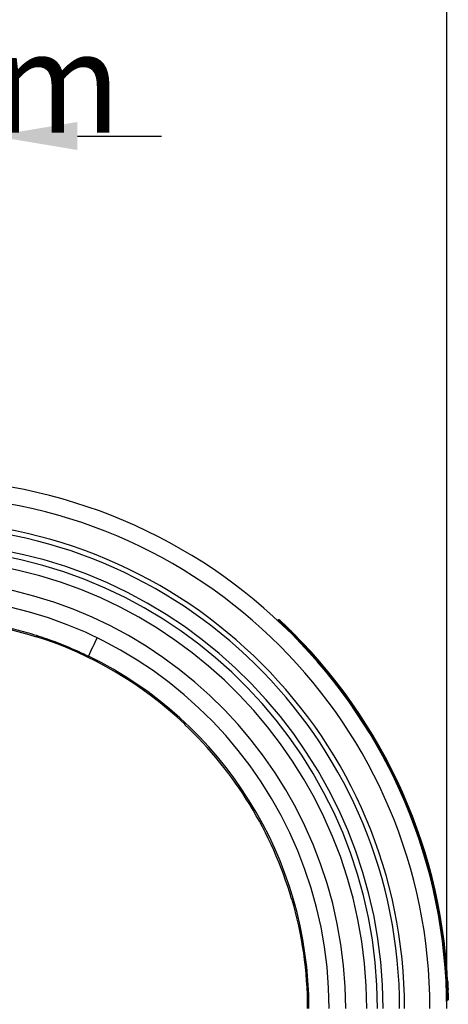
# Model space of a CAD drawing. Units: millimetres. Extents: x -8874 to -2347, y 10743 to 19159.
# Drawn here: x -7922 to -7667, y 17045 to 17630 of the extents above; entities that cross this region are included whole.
import ezdxf

# ---------------------------------------------------------------- set-up
doc = ezdxf.new("R2010")
doc.units = ezdxf.units.MM
doc.layers.add('ACO_DIMS', color=8, linetype='Continuous')
doc.styles.add('Arial', font='arial.ttf')
doc.styles.get("Standard").update_dxf_attribs({"font": 'arial.ttf'})
doc.dimstyles.new('ISO-25', dxfattribs={"dimtxt": 2.5, "dimasz": 2.5, "dimexe": 1.25, "dimexo": 0.625, "dimtad": 1, "dimtxsty": 'Standard', "dimcen": 2.5, "dimadec": 0, "dimazin": 0, "dimtfac": 1, "dimtmove": 0, "dimatfit": 3, "dimfxl": 0, "dimarcsym": 0})

# ---------------------------------------------------------------- blocks, each defined once
blk = doc.blocks.new('*D89')
at = {"layer": 'ACO_DIMS', "color": 0, "lineweight": -2, "transparency": 16777216}
for p, q in [((-8297.48, 17042.84), (-8297.48, 17694.24)), ((-8247.48, 17692.99), (-7717.48, 17692.99)), ((-7667.48, 17042.84), (-7667.48, 17694.24))]:
    blk.add_line(p, q, dxfattribs=at)
at = {"layer": 'ACO_DIMS', "color": 0, "transparency": 16777216}
for points in [[(-8247.48, 17701.33), (-8247.48, 17684.66), (-8297.48, 17692.99)], [(-7717.48, 17701.33), (-7717.48, 17684.66), (-7667.48, 17692.99)]]:
    blk.add_solid(points, dxfattribs=at)
at = {"layer": 'Defpoints', "color": 0, "transparency": 16777216}
for p in [(-7667.48, 17692.99), (-8297.48, 17042.22), (-7667.48, 17042.22)]:
    blk.add_point(p, dxfattribs=at)
at = {"layer": 'ACO_DIMS', "color": 0, "lineweight": 0, "transparency": 16777216, "insert": (-7982.43, 17754.93), "char_height": 60, "attachment_point": 2, "style": 'Arial'}
blk.add_mtext('630mm', dxfattribs=at)
blk = doc.blocks.new('*D90')
at = {"layer": 'ACO_DIMS', "color": 0, "lineweight": -2, "transparency": 16777216}
for p, q in [((-8027.73, 17520.79), (-8027.73, 17562.37)), ((-7937.23, 17520.79), (-7937.23, 17562.37)), ((-8077.73, 17561.12), (-8127.73, 17561.12)), ((-7937.23, 17561.12), (-8027.73, 17561.12)), ((-7887.23, 17561.12), (-7837.23, 17561.12))]:
    blk.add_line(p, q, dxfattribs=at)
at = {"layer": 'ACO_DIMS', "color": 0, "transparency": 16777216}
for points in [[(-8077.73, 17569.45), (-8077.73, 17552.78), (-8027.73, 17561.12)], [(-7887.23, 17569.45), (-7887.23, 17552.78), (-7937.23, 17561.12)]]:
    blk.add_solid(points, dxfattribs=at)
at = {"layer": 'Defpoints', "color": 0, "transparency": 16777216}
for p in [(-8027.73, 17561.12), (-8027.73, 17520.17), (-7937.23, 17520.17)]:
    blk.add_point(p, dxfattribs=at)
at = {"layer": 'ACO_DIMS', "color": 0, "lineweight": 0, "transparency": 16777216, "insert": (-7982.48, 17623.01), "char_height": 60, "attachment_point": 2, "style": 'Arial'}
blk.add_mtext('91mm', dxfattribs=at)

msp = doc.modelspace()

# ---------------------------------------------------------------- linework, layer by layer
for p, q in [((-7768.095, 17273.007), (-7767.755, 17273.373)), ((-7765.182, 17270.266), (-7764.837, 17270.628)), ((-7911.642, 17263.139), (-7911.382, 17264.016)), ((-7822.794, 17211.855), (-7823.477, 17211.16)), ((-7759.819, 17107.372), (-7758.931, 17107.653)), ((-7667.611, 17051.218), (-7667.111, 17051.232)), ((-7667.522, 17047.219), (-7667.022, 17047.227))]:
    msp.add_line(p, q)
for centre, radius, start, end in [((-7982.482, 17042.219), 315, 0, 180), ((-7982.482, 17042.219), 305, 0, 180), ((-7982.482, 17042.219), 289.908, 0, 180), ((-7982.482, 17042.219), 287, 0, 88.402698), ((-7982.482, 17042.219), 273.85, 0, 88.402698), ((-7982.482, 17042.219), 277.157, 0, 88.402698), ((-7982.482, 17042.219), 267.383, 0, 88.402698), ((-7982.482, 17042.219), 254.87, 0, 88.402698), ((-7982.482, 17042.219), 245, 0, 88.402698), ((-7982.482, 17042.219), 232, 72.22106, 107.77894), ((-7982.482, 17042.219), 315.5, 1.637022, 46.382298), ((-7982.482, 17042.219), 316, 1.640325, 46.382298), ((-7982.482, 17042.219), 232.236, 46.734047, 72.222313), ((-7705.957, 17177.557), 189.729, 153.354331, 156.979413), ((-7982.482, 17042.219), 233, 0, 64.064378), ((-7982.482, 17042.219), 232, 16.309867, 46.7353), ((-7982.482, 17042.219), 232.236, 0, 16.31112)]:
    msp.add_arc(centre, radius, start, end)
for points, knots in [([(-7952.475, 17273.279), (-7948.439, 17272.692), (-7940.363, 17271.518), (-7928.319, 17268.938), (-7916.244, 17265.729), (-7904.202, 17261.789), (-7892.219, 17257.185), (-7884.457, 17253.563), (-7880.577, 17251.753)], [0, 0, 0, 0, 0.1638464, 0.3278381, 0.4916825, 0.6610657, 0.8306109, 1, 1, 1, 1]), ([(-7767.755, 17273.373), (-7767.713, 17273.41), (-7767.628, 17273.485), (-7767.463, 17273.536), (-7767.293, 17273.533), (-7767.156, 17273.482), (-7767.079, 17273.427), (-7767.052, 17273.402), (-7767.048, 17273.399)], [0, 0, 0, 0, 0.2142857, 0.4285589, 0.6429011, 0.8573719, 0.9788871, 1, 1, 1, 1]), ([(-7764.837, 17270.628), (-7764.837, 17270.628), (-7765.107, 17270.988), (-7765.871, 17271.56), (-7766.729, 17272.43), (-7767.407, 17273.046), (-7767.708, 17273.33), (-7767.743, 17273.362), (-7767.755, 17273.373)], [0, 0, 0, 0, 0.0000119, 0.2158993, 0.4462351, 0.6624799, 0.8832001, 1, 1, 1, 1]), ([(-7767.048, 17273.399), (-7767.037, 17273.389), (-7767.007, 17273.361), (-7766.739, 17273.111), (-7766.157, 17272.566), (-7765.373, 17271.828), (-7764.779, 17271.263), (-7764.492, 17270.99)], [0, 0, 0, 0, 0.1220069, 0.339043, 0.5548793, 0.7847668, 1, 1, 1, 1]), ([(-7764.837, 17270.628), (-7764.822, 17270.643), (-7764.793, 17270.674), (-7764.75, 17270.719), (-7764.707, 17270.764), (-7764.666, 17270.807), (-7764.627, 17270.848), (-7764.585, 17270.892), (-7764.541, 17270.938), (-7764.501, 17270.981), (-7764.495, 17270.987), (-7764.492, 17270.99)], [0, 0, 0, 0, 0.0800001, 0.1613743, 0.244123, 0.3282466, 0.4137455, 0.5006201, 0.6361005, 0.8025935, 1, 1, 1, 1]), ([(-7761.742, 17268.338), (-7761.703, 17268.3), (-7761.626, 17268.225), (-7761.033, 17267.644), (-7760.152, 17266.776), (-7759.07, 17265.701), (-7758.295, 17264.921), (-7757.933, 17264.555)], [0, 0, 0, 0, 0.1962018, 0.3921911, 0.5942659, 0.810077, 1, 1, 1, 1]), ([(-7666.917, 17058.786), (-7666.885, 17058.15), (-7666.82, 17056.877), (-7666.748, 17055.195), (-7666.701, 17053.989), (-7666.683, 17053.475), (-7666.681, 17053.435), (-7666.681, 17053.423)], [0, 0, 0, 0, 0.2347608, 0.4697582, 0.6968677, 0.9081425, 1, 1, 1, 1]), ([(-7666.612, 17051.265), (-7666.612, 17051.264), (-7666.612, 17051.263), (-7666.624, 17051.259), (-7666.679, 17051.253), (-7666.793, 17051.245), (-7666.943, 17051.238), (-7667.055, 17051.234), (-7667.111, 17051.232)], [0, 0, 0, 0, 0.0211949, 0.1418564, 0.3565103, 0.5710678, 0.7855474, 1, 1, 1, 1]), ([(-7667.022, 17047.227), (-7667.022, 17047.227), (-7667.022, 17047.227), (-7667.025, 17047.387), (-7667.037, 17048.089), (-7667.058, 17049.169), (-7667.085, 17050.28), (-7667.104, 17050.986), (-7667.111, 17051.232)], [0, 0, 0, 0, 0.0000191, 0.2162393, 0.4454735, 0.6610993, 0.8817903, 1, 1, 1, 1]), ([(-7666.53, 17047.735), (-7666.528, 17047.604), (-7666.58, 17047.473), (-7666.762, 17047.285), (-7666.891, 17047.229), (-7667.022, 17047.227)], [0, 0, 0, 0, 0.5, 0.5, 1, 1, 1, 1]), ([(-7666.612, 17051.265), (-7666.605, 17051.038), (-7666.588, 17050.414), (-7666.564, 17049.434), (-7666.544, 17048.496), (-7666.533, 17047.856), (-7666.531, 17047.775), (-7666.53, 17047.736)], [0, 0, 0, 0, 0.12365571, 0.3410519, 0.55634528, 0.78489977, 1, 1, 1, 1])]:
    msp.add_open_spline(points, degree=3, knots=knots)

# ---------------------------------------------------------------- dimensions: what is measured, and where the dimension line sits
at = {"layer": 'ACO_DIMS', "color": 0, "lineweight": 0}
for base, p1, p2, override, picture, middle in [((-7667.482, 17692.995), (-8297.482, 17042.219), (-7667.482, 17042.219), {"dimtxt": 60, "dimasz": 50, "dimtxsty": 'Arial'}, '*D89', (-7982.427, 17692.995)), ((-8027.732321296, 17561.11733793), (-7937.232321296, 17520.169106726), (-8027.732321296, 17520.169106726), {"dimtxt": 60, "dimasz": 50, "dimdec": 0, "dimtxsty": 'Arial'}, '*D90', (-7982.482321296, 17561.11733793))]:
    dim = msp.add_linear_dim(base=base, p1=p1, p2=p2, text='<>mm', dimstyle='ISO-25', override=override, dxfattribs=at)
    dim.commit()
    dim.dimension.update_dxf_attribs({"geometry": picture, "text_midpoint": middle, "dimtype": 160})

doc.saveas('drawing.dxf')
